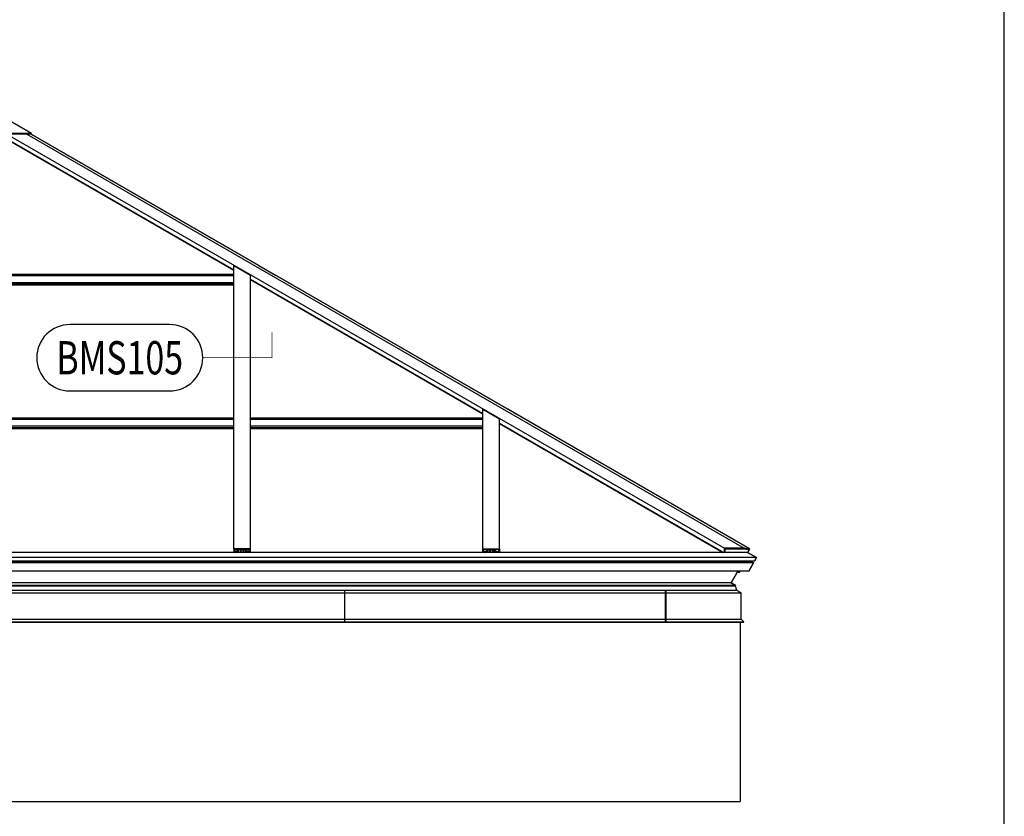
# Model space of a CAD drawing. Extents: x 0.2 to 65.3, y 0.2 to 41.2.
# Drawn here: x 50.4 to 65.3, y 10.5 to 22.5 of the extents above; entities that cross this region are included whole.
import ezdxf
from ezdxf.enums import TextEntityAlignment as Align

# ---------------------------------------------------------------- set-up
doc = ezdxf.new("R2010")
doc.units = 0
doc.header["$LTSCALE"] = 0.25
doc.header["$MEASUREMENT"] = 0
doc.layers.get('0').update_dxf_attribs({"linetype": 'CONTINUOUS'})
doc.layers.add('PROFILE', color=7, linetype='CONTINUOUS')
doc.layers.add('TEXT', color=3, linetype='CONTINUOUS')
doc.styles.get("Standard").update_dxf_attribs({"font": 'simplex.shx'})

# ---------------------------------------------------------------- blocks, each defined once
blk = doc.blocks.new('CAT-BDR-34X22')
at = {"layer": 'PROFILE'}
blk.add_lwpolyline([(0.125, 0.125), (32.625, 0.125), (32.625, 20.625), (0.125, 20.625)], close=True, dxfattribs=at)
at = {"layer": 'TEXT'}
for tag, width, p, p2 in [('TITLE', 40.5, (25.75, 1.75), (32.5, 1.75)), ('PAGE', 13.927183, (30.2413, 1.249), (32.5625, 1.249)), ('TYPE', 13.38131, (30.2698, 0.828), (32.5, 0.828)), ('REV-DATE', 6, (30.25, 0.25), (31.25, 0.25)), ('REV', 6, (31.5, 0.25), (32.5, 0.25))]:
    blk.add_attdef(tag, text='', height=0.25, dxfattribs=dict(at, width=width)).set_placement(p, p2, align=Align.FIT)
blk = doc.blocks.new('PYRAMID-ELEV')
at = {"layer": 'PROFILE', "extrusion": (0, 1, 0)}
for p, q in [((11.831, 10.062), (11.25, 10.397)), ((11.831, 10.062), (10.669, 10.062)), ((11.825, 10.052), (10.675, 10.052)), ((11.375, 10.033), (14.875, 8.012)), ((11.375, 10.03), (14.875, 8.009)), ((14.875, 8.003), (11.375, 10.024)), ((11.459, 10.052), (22.263, 3.815)), ((11.757, 10.052), (22.561, 3.815)), ((11.824, 10.052), (22.628, 3.815)), ((11.824, 10.052), (22.628, 3.815)), ((11.825, 10.052), (11.831, 10.062)), ((15.251, 8.075), (11.825, 10.052)), ((14.875, 3.808), (14.875, 8.075)), ((14.875, 8.075), (15.125, 7.93)), ((15.25, 8.074), (15.251, 8.075)), ((15.251, 8.075), (15.501, 7.93)), ((11.375, 7.947), (14.875, 7.947)), ((11.375, 7.939), (14.875, 7.939)), ((11.375, 7.924), (14.875, 7.924)), ((15.125, 3.808), (15.125, 7.93)), ((15.125, 7.868), (18.625, 5.847)), ((15.125, 7.865), (18.625, 5.844)), ((18.625, 5.838), (15.125, 7.859)), ((15.501, 7.93), (15.5, 7.93)), ((19.001, 5.91), (15.501, 7.93)), ((11.375, 7.822), (14.875, 7.822)), ((11.375, 7.801), (14.875, 7.801)), ((11.375, 7.785), (14.875, 7.785)), ((11.375, 5.783), (14.875, 5.783)), ((15.125, 5.783), (18.625, 5.783)), ((18.625, 3.808), (18.625, 5.91)), ((18.625, 5.91), (18.875, 5.765)), ((19.001, 5.91), (19, 5.909)), ((19.251, 5.765), (19.001, 5.91)), ((11.375, 5.775), (14.875, 5.775)), ((11.375, 5.76), (14.875, 5.76)), ((11.375, 5.658), (14.875, 5.658)), ((11.375, 5.637), (14.875, 5.637)), ((15.125, 5.775), (18.625, 5.775)), ((15.125, 5.76), (18.625, 5.76)), ((15.125, 5.658), (18.625, 5.658)), ((15.125, 5.637), (18.625, 5.637)), ((18.875, 3.808), (18.875, 5.765)), ((18.875, 5.703), (22.252, 3.753)), ((18.875, 5.7), (22.246, 3.753)), ((22.235, 3.753), (18.875, 5.693)), ((19.25, 5.765), (19.251, 5.765)), ((22.642, 3.808), (19.251, 5.765)), ((11.375, 5.621), (14.875, 5.621)), ((15.125, 5.621), (18.625, 5.621)), ((22.61, 3.753), (1.547, 3.753)), ((14.875, 3.808), (14.875, 3.753)), ((15.125, 3.808), (14.875, 3.808)), ((14.885, 3.765), (14.885, 3.789)), ((14.913, 3.765), (14.885, 3.765)), ((14.894, 3.753), (14.894, 3.754)), ((14.895, 3.754), (14.906, 3.756)), ((14.895, 3.753), (14.895, 3.754)), ((14.895, 3.754), (14.895, 3.754)), ((14.897, 3.799), (14.969, 3.799)), ((14.906, 3.756), (14.906, 3.757)), ((14.906, 3.756), (14.918, 3.754)), ((14.918, 3.754), (14.918, 3.753)), ((14.918, 3.754), (14.918, 3.754)), ((14.919, 3.754), (14.919, 3.753)), ((14.926, 3.753), (14.924, 3.758)), ((14.93, 3.753), (14.93, 3.799)), ((14.93, 3.753), (14.93, 3.799)), ((14.932, 3.753), (14.932, 3.799)), ((14.935, 3.753), (14.935, 3.799)), ((14.938, 3.799), (14.938, 3.753)), ((14.943, 3.753), (14.943, 3.799)), ((14.945, 3.753), (14.945, 3.799)), ((14.969, 3.799), (14.969, 3.753)), ((14.976, 3.756), (14.984, 3.78)), ((14.976, 3.753), (14.976, 3.756)), ((14.984, 3.799), (15.016, 3.799)), ((14.984, 3.78), (14.984, 3.799)), ((14.984, 3.753), (14.984, 3.78)), ((15.016, 3.799), (15.016, 3.78)), ((15.016, 3.78), (15.024, 3.756)), ((15.016, 3.753), (15.016, 3.78)), ((15.024, 3.756), (15.024, 3.753)), ((15.031, 3.799), (15.103, 3.799)), ((15.031, 3.753), (15.031, 3.799)), ((15.055, 3.753), (15.055, 3.799)), ((15.057, 3.799), (15.057, 3.753)), ((15.062, 3.753), (15.062, 3.799)), ((15.065, 3.799), (15.065, 3.753)), ((15.068, 3.753), (15.068, 3.799)), ((15.07, 3.753), (15.07, 3.799)), ((15.07, 3.753), (15.07, 3.799)), ((15.076, 3.758), (15.074, 3.753)), ((15.081, 3.753), (15.081, 3.754)), ((15.094, 3.756), (15.082, 3.754)), ((15.082, 3.754), (15.082, 3.753)), ((15.082, 3.754), (15.082, 3.754)), ((15.115, 3.765), (15.087, 3.765)), ((15.094, 3.756), (15.094, 3.757)), ((15.105, 3.754), (15.094, 3.756)), ((15.105, 3.753), (15.105, 3.754)), ((15.105, 3.754), (15.105, 3.754)), ((15.106, 3.754), (15.106, 3.753)), ((15.115, 3.789), (15.115, 3.765)), ((15.125, 3.753), (15.125, 3.808)), ((18.625, 3.753), (18.625, 3.808)), ((18.625, 3.808), (18.875, 3.808)), ((18.635, 3.789), (18.635, 3.765)), ((18.635, 3.765), (18.663, 3.765)), ((18.644, 3.754), (18.644, 3.753)), ((18.645, 3.754), (18.656, 3.756)), ((18.645, 3.753), (18.645, 3.754)), ((18.645, 3.754), (18.645, 3.754)), ((18.719, 3.799), (18.647, 3.799)), ((18.656, 3.756), (18.656, 3.757)), ((18.656, 3.756), (18.668, 3.754)), ((18.668, 3.754), (18.668, 3.753)), ((18.668, 3.754), (18.668, 3.754)), ((18.669, 3.753), (18.669, 3.754)), ((18.674, 3.758), (18.676, 3.753)), ((18.68, 3.753), (18.68, 3.799)), ((18.68, 3.753), (18.68, 3.799)), ((18.682, 3.753), (18.682, 3.799)), ((18.685, 3.753), (18.685, 3.799)), ((18.688, 3.799), (18.688, 3.753)), ((18.693, 3.753), (18.693, 3.799)), ((18.695, 3.753), (18.695, 3.799)), ((18.719, 3.753), (18.719, 3.799)), ((18.734, 3.78), (18.726, 3.756)), ((18.726, 3.756), (18.726, 3.753)), ((18.766, 3.799), (18.734, 3.799)), ((18.734, 3.799), (18.734, 3.78)), ((18.734, 3.78), (18.734, 3.753)), ((18.766, 3.78), (18.766, 3.799)), ((18.774, 3.756), (18.766, 3.78)), ((18.766, 3.78), (18.766, 3.753)), ((18.774, 3.753), (18.774, 3.756)), ((18.853, 3.799), (18.781, 3.799)), ((18.781, 3.799), (18.781, 3.753)), ((18.805, 3.753), (18.805, 3.799)), ((18.807, 3.799), (18.807, 3.753)), ((18.812, 3.753), (18.812, 3.799)), ((18.815, 3.799), (18.815, 3.753)), ((18.818, 3.753), (18.818, 3.799)), ((18.82, 3.753), (18.82, 3.799)), ((18.82, 3.753), (18.82, 3.799)), ((18.824, 3.753), (18.826, 3.758)), ((18.831, 3.754), (18.831, 3.753)), ((18.844, 3.756), (18.832, 3.754)), ((18.832, 3.754), (18.832, 3.753)), ((18.832, 3.754), (18.832, 3.754)), ((18.837, 3.765), (18.865, 3.765)), ((18.844, 3.756), (18.844, 3.757)), ((18.855, 3.754), (18.844, 3.756)), ((18.855, 3.753), (18.855, 3.754)), ((18.855, 3.754), (18.855, 3.754)), ((18.856, 3.753), (18.856, 3.754)), ((18.865, 3.765), (18.865, 3.789)), ((18.875, 3.808), (18.875, 3.753)), ((22.263, 3.815), (22.561, 3.815)), ((22.263, 3.753), (22.263, 3.815)), ((22.276, 3.807), (22.263, 3.815)), ((22.561, 3.815), (22.263, 3.815)), ((22.263, 3.815), (22.263, 3.753)), ((22.276, 3.753), (22.276, 3.807)), ((22.276, 3.807), (22.575, 3.807)), ((22.317, 3.755), (22.304, 3.753)), ((22.331, 3.753), (22.317, 3.755)), ((22.561, 3.815), (22.619, 3.8)), ((22.575, 3.807), (22.561, 3.815)), ((22.619, 3.8), (22.561, 3.815)), ((22.575, 3.807), (22.633, 3.793)), ((22.633, 3.793), (22.61, 3.753)), ((22.633, 3.793), (22.61, 3.753)), ((22.61, 3.753), (22.746, 3.675)), ((22.746, 3.675), (22.61, 3.753)), ((22.619, 3.8), (22.628, 3.815)), ((22.619, 3.8), (22.628, 3.815)), ((22.619, 3.8), (22.633, 3.793)), ((22.619, 3.8), (22.633, 3.793)), ((22.628, 3.815), (22.628, 3.815)), ((22.641, 3.807), (22.628, 3.815)), ((22.641, 3.807), (22.628, 3.815)), ((22.628, 3.815), (22.628, 3.815)), ((22.641, 3.807), (22.633, 3.793)), ((22.641, 3.807), (22.642, 3.808)), ((22.641, 3.807), (22.641, 3.807)), ((22.746, 3.675), (1.547, 3.675)), ((22.714, 3.621), (1.547, 3.621)), ((22.674, 3.613), (1.547, 3.613)), ((22.673, 3.612), (1.547, 3.612)), ((22.673, 3.611), (1.547, 3.611)), ((22.673, 3.61), (1.547, 3.61)), ((22.674, 3.609), (1.547, 3.609)), ((22.674, 3.609), (1.547, 3.609)), ((22.675, 3.608), (1.547, 3.608)), ((22.699, 3.594), (1.547, 3.594)), ((22.699, 3.594), (22.628, 3.471)), ((22.628, 3.471), (22.699, 3.594)), ((22.674, 3.613), (22.673, 3.612)), ((22.673, 3.612), (22.674, 3.613)), ((22.673, 3.612), (22.673, 3.611)), ((22.673, 3.611), (22.673, 3.612)), ((22.673, 3.611), (22.673, 3.61)), ((22.673, 3.61), (22.673, 3.611)), ((22.673, 3.61), (22.674, 3.609)), ((22.674, 3.609), (22.673, 3.61)), ((22.678, 3.621), (22.674, 3.613)), ((22.674, 3.613), (22.678, 3.621)), ((22.674, 3.609), (22.675, 3.608)), ((22.674, 3.609), (22.674, 3.609)), ((22.674, 3.609), (22.674, 3.609)), ((22.675, 3.608), (22.674, 3.609)), ((22.675, 3.608), (22.699, 3.594)), ((22.699, 3.594), (22.675, 3.608)), ((22.746, 3.675), (22.714, 3.621)), ((22.714, 3.621), (22.746, 3.675)), ((22.628, 3.471), (1.547, 3.471)), ((22.465, 3.471), (22.363, 3.294)), ((22.363, 3.294), (22.465, 3.471)), ((22.459, 3.46), (22.466, 3.456)), ((22.466, 3.456), (22.467, 3.459)), ((22.467, 3.459), (22.468, 3.461)), ((22.467, 3.459), (22.483, 3.45)), ((22.468, 3.461), (22.474, 3.471)), ((22.49, 3.462), (22.483, 3.45)), ((22.483, 3.45), (22.486, 3.453)), ((22.484, 3.45), (22.483, 3.45)), ((22.486, 3.453), (22.484, 3.45)), ((22.497, 3.471), (22.486, 3.453)), ((22.495, 3.471), (22.49, 3.462)), ((22.363, 3.294), (1.547, 3.294)), ((22.363, 3.294), (22.431, 3.255)), ((22.431, 3.255), (22.363, 3.294)), ((22.449, 3.181), (0.051, 3.181)), ((22.425, 3.245), (0.075, 3.245)), ((22.431, 3.255), (1.547, 3.255)), ((22.425, 3.245), (1.547, 3.245)), ((1.547, 3.143), (16.547, 3.143)), ((16.547, 3.143), (16.547, 3.181)), ((16.547, 3.143), (16.547, 3.181)), ((16.547, 2.75), (16.547, 3.143)), ((16.547, 3.143), (21.382, 3.143)), ((16.547, 2.75), (16.547, 3.143)), ((21.374, 3.143), (21.374, 3.181)), ((21.374, 3.143), (22.515, 3.143)), ((21.374, 2.75), (21.374, 3.143)), ((21.382, 3.181), (21.382, 3.143)), ((21.382, 3.143), (21.382, 2.75)), ((22.431, 3.255), (22.425, 3.245)), ((22.425, 3.245), (22.431, 3.255)), ((22.425, 3.245), (22.449, 3.181)), ((22.425, 3.245), (22.449, 3.181)), ((22.515, 3.143), (22.449, 3.181)), ((22.515, 2.75), (22.515, 3.143)), ((1.547, 2.75), (16.547, 2.75)), ((1.547, 2.708), (16.547, 2.708)), ((1.547, 2.702), (16.547, 2.702)), ((16.547, 2.708), (16.547, 2.75)), ((16.547, 2.75), (21.382, 2.75)), ((16.547, 2.708), (16.547, 2.75)), ((16.547, 2.702), (16.547, 2.708)), ((16.547, 2.708), (21.382, 2.708)), ((16.547, 2.702), (16.547, 2.708)), ((16.547, 2.702), (21.382, 2.702)), ((21.374, 2.75), (22.515, 2.75)), ((21.374, 2.708), (21.374, 2.75)), ((21.374, 2.708), (22.556, 2.708)), ((21.374, 2.702), (21.374, 2.708)), ((21.374, 2.702), (22.551, 2.702)), ((21.382, 2.75), (21.382, 2.708)), ((21.382, 2.708), (21.382, 2.702)), ((22.5, 2.702), (22.5, 0)), ((22.556, 2.708), (22.515, 2.75)), ((22.551, 2.702), (22.556, 2.708)), ((0, 0), (22.5, 0))]:
    blk.add_line(p, q, dxfattribs=at)
at = {"layer": 'PROFILE'}
for centre, major_axis, ratio, start_param, end_param in [((14.897, 3.789), (0.0118, 0), 0.866025, 1.570796, 3.141593), ((14.906, 3.736), (0.0235, 0), 0.866025, 1.009936, 2.131657), ((14.913, 3.755), (-0.0117, 0), 0.866025, 3.402195, 4.712389), ((15.087, 3.755), (-0.0117, 0), 0.866025, 4.712389, 6.022583), ((15.094, 3.736), (0.0235, 0), 0.866025, 1.009936, 2.131657), ((15.103, 3.789), (0.0118, 0), 0.866025, 0, 1.570796), ((18.647, 3.789), (-0.0118, 0), 0.866025, 4.712389, 6.283185), ((18.656, 3.736), (-0.0235, 0), 0.866025, 4.151529, 5.273249), ((18.663, 3.755), (0.0117, 0), 0.866025, 0.260602, 1.570796), ((18.837, 3.755), (0.0117, 0), 0.866025, 1.570796, 2.88099), ((18.844, 3.736), (-0.0235, 0), 0.866025, 4.151529, 5.273249), ((18.853, 3.789), (-0.0118, 0), 0.866025, 3.141593, 4.712389), ((22.504, 3.47), (-0.0173, -0.0216), 0.241914, 5.272686, 5.796285), ((22.504, 3.47), (-0.0173, -0.0216), 0.241914, 4.866012, 5.272686)]:
    blk.add_ellipse(centre, major_axis=major_axis, ratio=ratio, start_param=start_param, end_param=end_param, dxfattribs=at)
blk = doc.blocks.new('Cat-Tag')
at = {"layer": 'TEXT'}
blk.add_lwpolyline([(-0.75, -0.5), (0.75, -0.5, 1), (0.75, 0.5), (-0.75, 0.5, 1)], format="xyb", close=True, dxfattribs=at)
at = {"layer": 'TEXT', "width": 0.75}
blk.add_attdef('DETNO', text='', height=0.5, dxfattribs=at).set_placement((0, 0), align=Align.MIDDLE_CENTER)

msp = doc.modelspace()

# ---------------------------------------------------------------- linework, layer by layer
at = {"layer": 'TEXT', "const_width": 0.01}
msp.add_lwpolyline([(54.226, 17.807), (54.226, 17.425), (53.181, 17.425)], dxfattribs=at)

# ---------------------------------------------------------------- block references
at = {"xscale": 2, "yscale": 2, "zscale": 2}
msp.add_blockref('CAT-BDR-34X22', (0, 0), dxfattribs=at)
msp.add_blockref('PYRAMID-ELEV', (38.773, 10.739))
at = {"layer": 'TEXT'}
msp.add_blockref('Cat-Tag', (51.931, 17.425), dxfattribs=at).add_auto_attribs({'DETNO': 'BMS105'})

doc.saveas('drawing.dxf')
